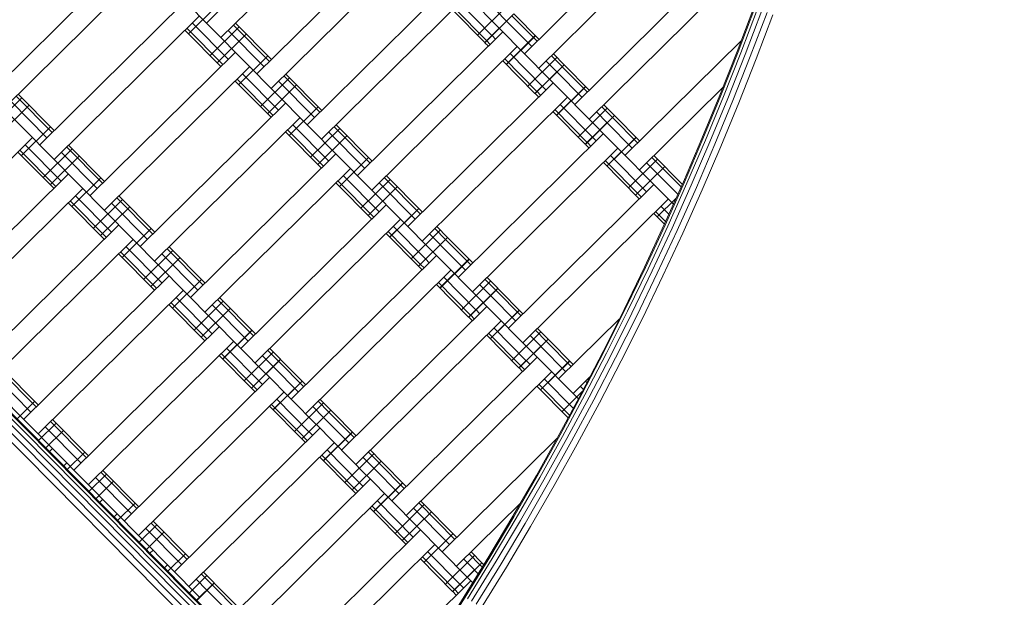
# Model space of a CAD drawing. Extents: x 8379 to 24041, y -6760 to 3949.
# Drawn here: x 20740 to 21222, y -2490 to -2207 of the extents above; entities that cross this region are included whole.
import ezdxf

# ---------------------------------------------------------------- set-up
doc = ezdxf.new("R2010")
doc.units = 0
doc.header["$LTSCALE"] = 14.285714
doc.layers.add('mitat', color=7, linetype='Continuous', true_color=0x13a538)
doc.layers.add('valine', color=7, linetype='Continuous')
doc.styles.get("Standard").update_dxf_attribs({"font": 'arial.ttf', "height": 60})
doc.dimstyles.new('oma', dxfattribs={"dimtxt": 60, "dimasz": 100, "dimexe": 20, "dimexo": 20, "dimgap": 30, "dimtad": 0, "dimtih": 1, "dimtoh": 1, "dimdec": 0, "dimzin": 0, "dimdsep": 46, "dimtxsty": 'Standard', "dimcen": 0.09, "dimclrd": 256, "dimadec": 0, "dimazin": 0, "dimtfac": 1, "dimtdec": 0, "dimtofl": 0, "dimtmove": 0, "dimatfit": 3, "dimfxl": 1, "dimtolj": 1, "dimtzin": 0, "dimarcsym": 0})

# ---------------------------------------------------------------- blocks, each defined once
blk = doc.blocks.new('*D5020')
at = {"layer": 'Defpoints', "color": 0, "transparency": 16777216}
for p in [(21467.05, 1742.79), (21467.05, -1692.55), (9878.77, -2480.51)]:
    blk.add_point(p, dxfattribs=at)
at = {"layer": 'mitat', "color": 0, "lineweight": -2, "transparency": 16777216}
for p, q in [((9878.77, -2460.51), (9878.77, 1762.79)), ((21467.05, -1672.55), (21467.05, 1762.79))]:
    blk.add_line(p, q, dxfattribs=at)
at = {"layer": 'mitat', "color": 104, "lineweight": -2, "true_color": 0x13a538, "transparency": 16777216}
for p, q in [((9978.77, 1742.79), (15532.77, 1742.79)), ((21367.05, 1742.79), (15813.05, 1742.79))]:
    blk.add_line(p, q, dxfattribs=at)
at = {"layer": 'mitat', "color": 104, "true_color": 0x13a538, "transparency": 16777216}
for points in [[(9978.77, 1759.46), (9978.77, 1726.12), (9878.77, 1742.79)], [(21367.05, 1759.46), (21367.05, 1726.12), (21467.05, 1742.79)]]:
    blk.add_solid(points, dxfattribs=at)
at = {"layer": 'mitat', "color": 0, "transparency": 16777216, "insert": (15672.91, 1742.79), "char_height": 60, "attachment_point": 5}
blk.add_mtext('\\A1;11588', dxfattribs=at)
blk = doc.blocks.new('*D5024')
at = {"layer": 'Defpoints', "color": 0, "transparency": 16777216}
for p in [(22967.43, 3280.95), (22967.43, -1652.09), (8379.06, -2450.73)]:
    blk.add_point(p, dxfattribs=at)
at = {"layer": 'mitat', "color": 0, "lineweight": -2, "transparency": 16777216}
for p, q in [((8379.06, -2430.73), (8379.06, 3300.95)), ((22967.43, -1632.09), (22967.43, 3300.95))]:
    blk.add_line(p, q, dxfattribs=at)
at = {"layer": 'mitat', "color": 104, "lineweight": -2, "true_color": 0x13a538, "transparency": 16777216}
for p, q in [((8479.06, 3280.95), (15533.11, 3280.95)), ((22867.43, 3280.95), (15813.38, 3280.95))]:
    blk.add_line(p, q, dxfattribs=at)
at = {"layer": 'mitat', "color": 104, "true_color": 0x13a538, "transparency": 16777216}
for points in [[(8479.06, 3297.62), (8479.06, 3264.28), (8379.06, 3280.95)], [(22867.43, 3297.62), (22867.43, 3264.28), (22967.43, 3280.95)]]:
    blk.add_solid(points, dxfattribs=at)
at = {"layer": 'mitat', "color": 0, "transparency": 16777216, "insert": (15673.25, 3280.95), "char_height": 60, "attachment_point": 5}
blk.add_mtext('\\A1;14588', dxfattribs=at)
blk = doc.blocks.new('*D5025')
at = {"layer": 'Defpoints', "color": 0, "transparency": 16777216}
for p in [(16122.58, 2601.64), (17839.87, -6759.5), (23950.1, -6759.5)]:
    blk.add_point(p, dxfattribs=at)
at = {"layer": 'mitat', "color": 0, "lineweight": -2, "transparency": 16777216}
for p, q in [((16142.58, 2601.64), (23970.1, 2601.64)), ((17859.87, -6759.5), (23970.1, -6759.5))]:
    blk.add_line(p, q, dxfattribs=at)
at = {"layer": 'mitat', "color": 104, "lineweight": -2, "true_color": 0x13a538, "transparency": 16777216}
for p, q in [((23950.1, 2501.64), (23950.1, -2018.28)), ((23950.1, -6659.5), (23950.1, -2139.59))]:
    blk.add_line(p, q, dxfattribs=at)
at = {"layer": 'mitat', "color": 104, "true_color": 0x13a538, "transparency": 16777216}
for points in [[(23933.43, 2501.64), (23966.77, 2501.64), (23950.1, 2601.64)], [(23933.43, -6659.5), (23966.77, -6659.5), (23950.1, -6759.5)]]:
    blk.add_solid(points, dxfattribs=at)
at = {"layer": 'mitat', "color": 0, "transparency": 16777216, "insert": (23950.1, -2078.93), "char_height": 60, "attachment_point": 5}
blk.add_mtext('\\A1;9361', dxfattribs=at)

msp = doc.modelspace()

# ---------------------------------------------------------------- linework, layer by layer
at = {"layer": 'valine', "lineweight": 18}
for p, q in [((20974.6, -2211.06), (20485.22, -1716.07)), ((20942.16, -2320.48), (20467.06, -1839.93)), ((20860.5, -2380.12), (20435.06, -1949.8)), ((20390.78, -2050.92), (20903.71, -2569.72)), ((20391.02, -2050.46), (20904, -2569.32)), ((20828.05, -2489.54), (20392.03, -2048.51)), ((20389.03, -2054.31), (20901.56, -2572.72)), ((20390.1, -2052.24), (20902.87, -2570.89)), ((20386.16, -2059.77), (20898.08, -2577.55)), ((20387.68, -2056.91), (20899.91, -2575.01)), ((20831.48, -2208.53), (20902.59, -2138.23)), ((20838.51, -2215.64), (20909.62, -2145.34)), ((20986.96, -2223.56), (21058.07, -2153.25)), ((20993.99, -2230.67), (21065.1, -2160.36)), ((20856.09, -2233.42), (20927.2, -2163.11)), ((20863.12, -2240.53), (20934.23, -2170.23)), ((20725.21, -2243.28), (20796.32, -2172.98)), ((20732.24, -2250.39), (20803.36, -2180.09)), ((21082.68, -2178.14), (21011.57, -2248.45)), ((21018.6, -2255.56), (21089.71, -2185.25)), ((20880.69, -2258.31), (20951.81, -2188)), ((20887.72, -2265.42), (20958.84, -2195.12)), ((20749.82, -2268.17), (20820.93, -2197.86)), ((20822.61, -2213.78), (20836.83, -2199.72)), ((20971.04, -2214.58), (20955.28, -2198.63)), ((20963.97, -2214.54), (20978.2, -2200.47)), ((21099.12, -2200.96), (21090.99, -2222.45)), ((20756.85, -2275.28), (20827.96, -2204.98)), ((20967.49, -2218.09), (20951.72, -2202.15)), ((20968.44, -2217.15), (20952.68, -2201.2)), ((20967.49, -2218.09), (20981.71, -2204.03)), ((20967.54, -2218.15), (20981.77, -2204.08)), ((20978.16, -2207.55), (20972.94, -2202.27)), ((20993.12, -2217.47), (20980.81, -2205.03)), ((20994.07, -2216.53), (20981.77, -2204.08)), ((21099.58, -2201.13), (21091.44, -2222.63)), ((21100.92, -2201.63), (21092.77, -2223.14)), ((21094.91, -2223.97), (21103.07, -2202.42)), ((21105.6, -2203.36), (21097.43, -2224.95)), ((21108.5, -2204.44), (21100.31, -2226.06)), ((20841.98, -2226.27), (20824.41, -2208.49)), ((20833.16, -2224.45), (20847.38, -2210.39)), ((20862.24, -2227.33), (20844.67, -2209.55)), ((20863.2, -2226.39), (20845.62, -2208.61)), ((20990.51, -2220.04), (20978.21, -2207.6)), ((20838.43, -2229.78), (20820.85, -2212.01)), ((20839.38, -2228.84), (20821.8, -2211.06)), ((20836.67, -2228.01), (20850.89, -2213.95)), ((20859.64, -2229.91), (20842.06, -2212.13)), ((20905.3, -2283.2), (20976.41, -2212.89)), ((20972.86, -2216.41), (20971.1, -2214.63)), ((20999.21, -2235.95), (20974.65, -2211.12)), ((20978.04, -2228.76), (20992.26, -2214.7)), ((20978.09, -2228.81), (20992.31, -2214.75)), ((20912.33, -2290.31), (20983.44, -2220)), ((20967.54, -2218.15), (20969.3, -2219.92)), ((20970.25, -2218.98), (20968.5, -2217.2)), ((21093.05, -2217), (21036.12, -2273.28)), ((20845.54, -2222.75), (20774.43, -2293.06)), ((20847.22, -2238.67), (20861.44, -2224.61)), ((20995.65, -2239.47), (20979.89, -2223.52)), ((21005.37, -2229.86), (21000.15, -2224.58)), ((21006.32, -2228.92), (21001.1, -2223.64)), ((21090.99, -2222.45), (21082.54, -2243.82)), ((21082.99, -2244.01), (21091.44, -2222.63)), ((21084.31, -2244.54), (21092.77, -2223.14)), ((21086.43, -2245.4), (21094.91, -2223.97)), ((21088.94, -2246.41), (21097.43, -2224.95)), ((20781.46, -2300.17), (20852.57, -2229.87)), ((20992.1, -2242.98), (20976.33, -2227.04)), ((20993.05, -2242.04), (20977.28, -2226.09)), ((20988.58, -2239.42), (21002.8, -2225.36)), ((20992.1, -2242.98), (21006.32, -2228.92)), ((20992.15, -2243.04), (21006.37, -2228.97)), ((21002.76, -2232.43), (20997.54, -2227.16)), ((21018.68, -2241.42), (21006.37, -2228.97)), ((21091.81, -2247.57), (21100.31, -2226.06)), ((20866.59, -2251.16), (20849.01, -2233.38)), ((20886.85, -2252.22), (20869.27, -2234.44)), ((20887.8, -2251.28), (20870.23, -2233.5)), ((21015.12, -2244.93), (21002.82, -2232.49)), ((21017.72, -2242.36), (21005.42, -2229.92)), ((20863.04, -2254.67), (20845.46, -2236.9)), ((20863.99, -2253.73), (20846.41, -2235.95)), ((20857.76, -2249.34), (20871.99, -2235.28)), ((20861.28, -2252.9), (20875.5, -2238.84)), ((20884.25, -2254.8), (20866.67, -2237.02)), ((21001.02, -2237.78), (20929.91, -2308.09)), ((21023.82, -2260.84), (20999.26, -2236)), ((20755.98, -2262.08), (20738.4, -2244.3)), ((20756.93, -2261.14), (20739.35, -2243.36)), ((20993.91, -2244.81), (20992.15, -2243.04)), ((20994.86, -2243.87), (20993.1, -2242.09)), ((20995.71, -2239.52), (20997.46, -2241.3)), ((21002.64, -2253.65), (21016.87, -2239.59)), ((21002.7, -2253.7), (21016.92, -2239.64)), ((21043.15, -2280.4), (21084.07, -2239.94)), ((21073.77, -2265.07), (21082.54, -2243.82)), ((21082.99, -2244.01), (21074.23, -2265.26)), ((20726.89, -2259.2), (20741.11, -2245.14)), ((20730.4, -2262.76), (20744.63, -2248.7)), ((20753.38, -2264.66), (20735.8, -2246.88)), ((20870.15, -2247.64), (20799.03, -2317.95)), ((20936.94, -2315.2), (21008.05, -2244.89)), ((21020.26, -2264.35), (21004.49, -2248.41)), ((21030.93, -2253.81), (21025.71, -2248.53)), ((21084.31, -2244.54), (21075.53, -2265.81)), ((21077.65, -2266.7), (21086.43, -2245.4)), ((21088.94, -2246.41), (21080.14, -2267.75)), ((21082.99, -2268.95), (21091.81, -2247.57)), ((20871.82, -2263.56), (20886.05, -2249.5)), ((21016.7, -2267.87), (21000.94, -2251.92)), ((21017.66, -2266.93), (21001.89, -2250.98)), ((21013.19, -2264.31), (21027.41, -2250.25)), ((21016.7, -2267.87), (21030.93, -2253.81)), ((21016.76, -2267.92), (21030.98, -2253.86)), ((21027.37, -2257.32), (21022.15, -2252.05)), ((21029.97, -2254.75), (21024.76, -2249.47)), ((21043.23, -2266.25), (21030.98, -2253.86)), ((20806.06, -2325.06), (20877.18, -2254.75)), ((20891.2, -2276.05), (20873.62, -2258.27)), ((20912.41, -2276.17), (20894.83, -2258.39)), ((21039.67, -2269.77), (21027.43, -2257.38)), ((21042.28, -2267.2), (21030.03, -2254.81)), ((20740.95, -2273.42), (20755.17, -2259.36)), ((20887.64, -2279.56), (20870.07, -2261.79)), ((20888.6, -2278.62), (20871.02, -2260.84)), ((20882.37, -2274.23), (20896.59, -2260.17)), ((20908.86, -2279.68), (20891.28, -2261.91)), ((20911.46, -2277.11), (20893.88, -2259.33)), ((20954.51, -2332.98), (21025.63, -2262.67)), ((21059.78, -2297.21), (21023.87, -2260.89)), ((20675.19, -2334.92), (20746.3, -2264.62)), ((20760.33, -2285.91), (20742.75, -2268.13)), ((20781.54, -2286.03), (20763.96, -2268.25)), ((20885.89, -2277.79), (20900.11, -2263.72)), ((21018.52, -2269.7), (21016.76, -2267.92)), ((21019.47, -2268.76), (21017.71, -2266.98)), ((21020.31, -2264.41), (21022.07, -2266.19)), ((21027.25, -2278.54), (21041.47, -2264.48)), ((21027.3, -2278.59), (21041.53, -2264.53)), ((21064.71, -2286.18), (21073.77, -2265.07)), ((21074.23, -2265.26), (21065.15, -2286.38)), ((21075.53, -2265.81), (21066.45, -2286.95)), ((21077.65, -2266.7), (21068.56, -2287.87)), ((21080.14, -2267.75), (21071.03, -2288.95)), ((20756.77, -2289.42), (20739.19, -2271.65)), ((20757.72, -2288.48), (20740.15, -2270.7)), ((20751.5, -2284.09), (20765.72, -2270.03)), ((20777.98, -2289.55), (20760.41, -2271.77)), ((20780.59, -2286.97), (20763.01, -2269.19)), ((20894.75, -2272.53), (20823.64, -2342.84)), ((20961.55, -2340.09), (21032.66, -2269.78)), ((21082.99, -2268.95), (21073.87, -2290.19)), ((20755.01, -2287.65), (20769.23, -2273.59)), ((20896.43, -2288.45), (20910.65, -2274.39)), ((21043.12, -2294.59), (21025.55, -2276.81)), ((21044.08, -2293.65), (21026.5, -2275.87)), ((21046.68, -2291.08), (21029.1, -2273.3)), ((21037.8, -2289.2), (21052.02, -2275.14)), ((21061.97, -2292.31), (21046.71, -2276.88)), ((21063.57, -2288.73), (21049.31, -2274.31)), ((21064.15, -2287.42), (21050.26, -2273.36)), ((20763.88, -2282.39), (20692.77, -2352.7)), ((20830.67, -2349.95), (20901.78, -2279.64)), ((21041.31, -2292.76), (21055.53, -2278.7)), ((20765.56, -2298.31), (20779.78, -2284.25)), ((20912.25, -2304.45), (20894.67, -2286.67)), ((20913.2, -2303.51), (20895.63, -2285.73)), ((20915.81, -2300.94), (20898.23, -2283.16)), ((20906.98, -2299.12), (20921.2, -2285.06)), ((20933.46, -2304.57), (20915.89, -2286.8)), ((20936.07, -2302), (20918.49, -2284.22)), ((20937.02, -2301.06), (20919.44, -2283.28)), ((20979.12, -2357.87), (21050.23, -2287.56)), ((21064.71, -2286.18), (21055.33, -2307.16)), ((21055.78, -2307.37), (21065.15, -2286.38)), ((21057.07, -2307.95), (21066.45, -2286.95)), ((20699.8, -2359.81), (20770.91, -2289.51)), ((20910.49, -2302.68), (20924.72, -2288.61)), ((21059.16, -2308.9), (21068.56, -2287.87)), ((21061.62, -2310.03), (21071.03, -2288.95)), ((21064.43, -2311.31), (21073.87, -2290.19)), ((20781.38, -2314.31), (20763.8, -2296.54)), ((20782.33, -2313.37), (20764.75, -2295.59)), ((20784.93, -2310.8), (20767.36, -2293.02)), ((20776.1, -2308.98), (20790.33, -2294.92)), ((20802.59, -2314.43), (20785.01, -2296.66)), ((20805.19, -2311.86), (20787.62, -2294.08)), ((20806.15, -2310.92), (20788.57, -2293.14)), ((20986.15, -2364.98), (21057.27, -2294.67)), ((21051.86, -2303.43), (21061.07, -2294.32)), ((20779.62, -2312.54), (20793.84, -2298.47)), ((20848.25, -2367.73), (20919.36, -2297.42)), ((20920.98, -2313.29), (20935.21, -2299.23)), ((20921.04, -2313.34), (20935.26, -2299.28)), ((21055.4, -2307.01), (21050.15, -2301.7)), ((21055.99, -2305.7), (21051.11, -2300.76)), ((21057.59, -2302.11), (21053.71, -2298.19)), ((20855.28, -2374.84), (20926.39, -2304.53)), ((20717.38, -2377.59), (20788.49, -2307.28)), ((20790.17, -2323.2), (20804.39, -2309.14)), ((20935.05, -2327.51), (20919.28, -2311.56)), ((20936, -2326.57), (20920.23, -2310.62)), ((20938.6, -2323.99), (20922.84, -2308.05)), ((20931.53, -2323.95), (20945.75, -2309.89)), ((20945.71, -2316.96), (20940.49, -2311.69)), ((20948.32, -2314.39), (20943.1, -2309.11)), ((20949.27, -2313.45), (20944.05, -2308.17)), ((21055.33, -2307.16), (21045.65, -2328)), ((21055.78, -2307.37), (21046.09, -2328.21)), ((21057.07, -2307.95), (21047.38, -2328.82)), ((21049.45, -2329.8), (21059.16, -2308.9)), ((21061.62, -2310.03), (21051.9, -2330.96)), ((21064.43, -2311.31), (21054.69, -2332.28)), ((20724.41, -2384.7), (20795.52, -2314.39)), ((20935.05, -2327.51), (20949.27, -2313.45)), ((20935.1, -2327.56), (20949.32, -2313.5)), ((20960.67, -2326.89), (20948.37, -2314.45)), ((20961.63, -2325.95), (20949.32, -2313.5)), ((20806.94, -2338.26), (20789.36, -2320.48)), ((20809.54, -2335.69), (20791.96, -2317.91)), ((20800.71, -2333.87), (20814.93, -2319.81)), ((20829.8, -2336.75), (20812.22, -2318.97)), ((20830.75, -2335.81), (20813.18, -2318.03)), ((20966.76, -2345.37), (20942.21, -2320.53)), ((20958.07, -2329.46), (20945.77, -2317.02)), ((20805.98, -2339.2), (20788.41, -2321.43)), ((20804.23, -2337.43), (20818.45, -2323.36)), ((20827.2, -2339.32), (20809.62, -2321.55)), ((20943.97, -2322.31), (20872.86, -2392.62)), ((20940.41, -2325.83), (20938.66, -2324.05)), ((20945.59, -2338.18), (20959.81, -2324.12)), ((20945.65, -2338.23), (20959.87, -2324.17)), ((20879.89, -2399.73), (20951, -2329.42)), ((20935.1, -2327.56), (20936.86, -2329.34)), ((20937.81, -2328.4), (20936.05, -2326.62)), ((21045.65, -2328), (21035.67, -2348.7)), ((21046.09, -2328.21), (21036.11, -2348.92)), ((21037.38, -2349.55), (21047.38, -2328.82)), ((21039.44, -2350.56), (21049.45, -2329.8)), ((21041.87, -2351.75), (21051.9, -2330.96)), ((20813.1, -2332.17), (20741.98, -2402.48)), ((20814.77, -2348.09), (20829, -2334.03)), ((20960.61, -2351.46), (20944.84, -2335.51)), ((20963.21, -2348.88), (20947.44, -2332.94)), ((20956.14, -2348.84), (20970.36, -2334.78)), ((20972.92, -2339.28), (20967.7, -2334)), ((20973.88, -2338.34), (20968.66, -2333.06)), ((21044.65, -2353.11), (21054.69, -2332.28)), ((20749.01, -2409.59), (20820.13, -2339.28)), ((20959.65, -2352.4), (20943.89, -2336.45)), ((20959.65, -2352.4), (20973.88, -2338.34)), ((20959.71, -2352.45), (20973.93, -2338.39)), ((20970.32, -2341.85), (20965.1, -2336.57)), ((20985.28, -2351.78), (20972.98, -2339.33)), ((20986.23, -2350.84), (20973.93, -2338.39)), ((20831.54, -2363.15), (20813.97, -2345.37)), ((20834.15, -2360.58), (20816.57, -2342.8)), ((20825.32, -2358.76), (20839.54, -2344.7)), ((20854.41, -2361.64), (20836.83, -2343.86)), ((20855.36, -2360.7), (20837.78, -2342.92)), ((20991.37, -2370.26), (20966.82, -2345.42)), ((20982.68, -2354.35), (20970.37, -2341.91)), ((20830.59, -2364.09), (20813.02, -2346.31)), ((20828.83, -2362.31), (20843.06, -2348.25)), ((20851.8, -2364.21), (20834.23, -2346.44)), ((20897.46, -2417.51), (20968.58, -2347.2)), ((20965.02, -2350.72), (20963.26, -2348.94)), ((20970.2, -2363.07), (20984.42, -2349)), ((20970.25, -2363.12), (20984.48, -2349.06)), ((21035.67, -2348.7), (21025.39, -2369.26)), ((21025.83, -2369.48), (21036.11, -2348.92)), ((21037.38, -2349.55), (21027.09, -2370.12)), ((20904.49, -2424.62), (20975.61, -2354.31)), ((20959.71, -2352.45), (20961.46, -2354.23)), ((20960.66, -2351.51), (20962.42, -2353.29)), ((21003.67, -2382.7), (21033.33, -2353.38)), ((21029.13, -2371.16), (21039.44, -2350.56)), ((21031.55, -2372.39), (21041.87, -2351.75)), ((21044.65, -2353.11), (21034.3, -2373.79)), ((20837.7, -2357.06), (20766.59, -2427.37)), ((20839.33, -2372.93), (20853.55, -2358.87)), ((20839.38, -2372.98), (20853.6, -2358.92)), ((20987.82, -2373.77), (20972.05, -2357.83)), ((20980.74, -2373.73), (20994.97, -2359.67)), ((20997.53, -2364.17), (20992.31, -2358.89)), ((20998.48, -2363.23), (20993.26, -2357.95)), ((20773.62, -2434.48), (20844.73, -2364.17)), ((20984.26, -2377.29), (20968.5, -2361.34)), ((20985.21, -2376.35), (20969.45, -2360.4)), ((20984.26, -2377.29), (20998.48, -2363.23)), ((20984.31, -2377.34), (20998.54, -2363.28)), ((20994.93, -2366.74), (20989.71, -2361.46)), ((21009.83, -2376.61), (20997.58, -2364.22)), ((21010.79, -2375.67), (20998.54, -2363.28)), ((20856.94, -2383.63), (20841.18, -2367.69)), ((20849.87, -2383.59), (20864.09, -2369.53)), ((20866.66, -2374.03), (20861.44, -2368.75)), ((20867.61, -2373.09), (20862.39, -2367.81)), ((21007.23, -2379.19), (20994.98, -2366.8)), ((21014.81, -2389.66), (21025.39, -2369.26)), ((21015.24, -2389.88), (21025.83, -2369.48)), ((20853.39, -2387.15), (20837.62, -2371.2)), ((20854.34, -2386.21), (20838.58, -2370.26)), ((20853.39, -2387.15), (20867.61, -2373.09)), ((20853.44, -2387.2), (20867.66, -2373.14)), ((20864.05, -2376.6), (20858.84, -2371.32)), ((20879.01, -2386.53), (20866.71, -2374.08)), ((20879.97, -2385.59), (20867.66, -2373.14)), ((20922.02, -2442.34), (20993.13, -2372.04)), ((20987.87, -2373.83), (20989.57, -2375.55)), ((21013.31, -2392.45), (20991.43, -2370.31)), ((20994.81, -2387.96), (21009.03, -2373.89)), ((20994.86, -2388.01), (21009.08, -2373.95)), ((21027.09, -2370.12), (21016.5, -2390.55)), ((21029.13, -2371.16), (21018.53, -2391.62)), ((21020.92, -2392.88), (21031.55, -2372.39)), ((21034.3, -2373.79), (21023.65, -2394.32)), ((20748.14, -2396.39), (20730.57, -2378.61)), ((20749.09, -2395.45), (20731.52, -2377.67)), ((20876.41, -2389.1), (20864.11, -2376.66)), ((20929.05, -2449.45), (21000.16, -2379.15)), ((20984.31, -2377.34), (20986.02, -2379.07)), ((20986.97, -2378.12), (20985.27, -2376.4)), ((20745.54, -2398.96), (20727.96, -2381.19)), ((20791.2, -2452.26), (20862.31, -2381.95)), ((20858.75, -2385.47), (20857, -2383.69)), ((20885.11, -2405.01), (20860.55, -2380.17)), ((20863.93, -2397.82), (20878.16, -2383.75)), ((20863.99, -2397.87), (20878.21, -2383.81)), ((21010.84, -2397.06), (20996.6, -2382.66)), ((21018.96, -2381.65), (21010.71, -2389.81)), ((21016.86, -2383.72), (21017.53, -2384.4)), ((21017.82, -2382.78), (21018.18, -2383.15)), ((20853.44, -2387.2), (20855.2, -2388.98)), ((20856.15, -2388.04), (20854.39, -2386.26)), ((21008.36, -2401.66), (20993.05, -2386.18)), ((21009.02, -2400.43), (20994, -2385.24)), ((21015.76, -2387.82), (21014.26, -2386.3)), ((20798.23, -2459.37), (20869.34, -2389.06)), ((20881.55, -2408.52), (20865.79, -2392.58)), ((20892.22, -2397.98), (20887, -2392.7)), ((21014.81, -2389.66), (21003.94, -2409.9)), ((21015.24, -2389.88), (21004.37, -2410.13)), ((21005.35, -2398.62), (21015.22, -2388.86)), ((21005.61, -2410.82), (21016.5, -2390.55)), ((21018.53, -2391.62), (21007.62, -2411.92)), ((21010, -2413.21), (21020.92, -2392.88)), ((20738.74, -2402.17), (20747.34, -2393.67)), ((20877.99, -2412.04), (20862.23, -2396.09)), ((20878.95, -2411.1), (20863.18, -2395.15)), ((20874.48, -2408.48), (20888.7, -2394.42)), ((20877.99, -2412.04), (20892.22, -2397.98)), ((20878.05, -2412.09), (20892.27, -2398.03)), ((20888.66, -2401.49), (20883.44, -2396.21)), ((20891.26, -2398.92), (20886.05, -2393.64)), ((20904.57, -2410.48), (20892.27, -2398.03)), ((21023.65, -2394.32), (21012.71, -2414.7)), ((20773.7, -2420.34), (20756.13, -2402.56)), ((20901.02, -2413.99), (20888.72, -2401.55)), ((20903.62, -2411.42), (20891.32, -2398.97)), ((20749.29, -2412.83), (20757.88, -2404.34)), ((20770.15, -2423.85), (20752.57, -2406.08)), ((20752.8, -2416.39), (20761.4, -2407.89)), ((20772.75, -2421.28), (20755.17, -2403.5)), ((20815.8, -2477.15), (20886.92, -2406.84)), ((20909.71, -2429.9), (20885.16, -2405.06)), ((20878.05, -2412.09), (20879.81, -2413.87)), ((20880.76, -2412.93), (20879, -2411.15)), ((20883.36, -2410.36), (20881.6, -2408.58)), ((20888.54, -2422.71), (20902.76, -2408.64)), ((20888.59, -2422.76), (20902.82, -2408.7)), ((20946.68, -2467.29), (21002.98, -2411.63)), ((21003.94, -2409.9), (20992.77, -2429.98)), ((20993.19, -2430.22), (21004.37, -2410.13)), ((21005.61, -2410.82), (20994.43, -2430.92)), ((20996.43, -2432.05), (21007.62, -2411.92)), ((20754.56, -2418.17), (20756.04, -2416.7)), ((20822.84, -2484.26), (20893.95, -2413.95)), ((20906.16, -2433.41), (20890.39, -2417.47)), ((20916.82, -2422.87), (20911.61, -2417.59)), ((21010, -2413.21), (20998.78, -2433.39)), ((21001.47, -2434.91), (21012.71, -2414.7)), ((20763.35, -2427.06), (20771.94, -2418.56)), ((20902.6, -2436.93), (20886.84, -2420.98)), ((20903.55, -2435.99), (20887.79, -2420.04)), ((20899.09, -2433.37), (20913.31, -2419.31)), ((20913.27, -2426.38), (20908.05, -2421.1)), ((20915.87, -2423.81), (20910.65, -2418.53)), ((20761.59, -2425.28), (20763.08, -2423.81)), ((20902.6, -2436.93), (20916.82, -2422.87)), ((20902.66, -2436.98), (20916.88, -2422.92)), ((20925.57, -2438.83), (20913.32, -2426.44)), ((20928.17, -2436.25), (20915.93, -2423.86)), ((20929.13, -2435.31), (20916.88, -2422.92)), ((20773.9, -2437.72), (20782.49, -2429.23)), ((20794.75, -2448.74), (20777.18, -2430.96)), ((20797.36, -2446.17), (20779.78, -2428.39)), ((20798.31, -2445.23), (20780.73, -2427.45)), ((20840.41, -2502.04), (20911.52, -2431.73)), ((20958.93, -2479.68), (20909.77, -2429.95)), ((20992.77, -2429.98), (20981.31, -2449.9)), ((20981.73, -2450.15), (20993.19, -2430.22)), ((20982.96, -2450.87), (20994.43, -2430.92)), ((20996.43, -2432.05), (20984.94, -2452.03)), ((20777.41, -2441.28), (20786.01, -2432.78)), ((20905.37, -2437.82), (20903.61, -2436.04)), ((20906.21, -2433.47), (20907.97, -2435.25)), ((20913.15, -2447.59), (20927.37, -2433.53)), ((20913.2, -2447.65), (20927.42, -2433.59)), ((20998.78, -2433.39), (20987.27, -2453.39)), ((21001.47, -2434.91), (20989.94, -2454.95)), ((20779.17, -2443.06), (20780.65, -2441.59)), ((20847.44, -2509.15), (20918.56, -2438.84)), ((20904.41, -2438.76), (20902.66, -2436.98)), ((20787.96, -2451.95), (20796.55, -2443.45)), ((20929.02, -2463.65), (20911.44, -2445.87)), ((20929.97, -2462.71), (20912.4, -2444.93)), ((20932.58, -2460.13), (20915, -2442.36)), ((20923.69, -2458.26), (20937.92, -2444.2)), ((20950.23, -2463.77), (20932.6, -2445.94)), ((20952.84, -2461.2), (20935.21, -2443.36)), ((20953.79, -2460.26), (20936.16, -2442.42)), ((20953.71, -2474.4), (20985.04, -2443.43)), ((20786.2, -2450.17), (20787.68, -2448.7)), ((20927.21, -2461.82), (20941.43, -2447.76)), ((20969.56, -2469.65), (20981.31, -2449.9)), ((20969.98, -2469.91), (20981.73, -2450.15)), ((20971.2, -2470.64), (20982.96, -2450.87)), ((20798.5, -2462.61), (20807.1, -2454.12)), ((20819.36, -2473.63), (20801.78, -2455.85)), ((20821.96, -2471.06), (20804.39, -2453.28)), ((20822.92, -2470.12), (20805.34, -2452.34)), ((20984.94, -2452.03), (20973.16, -2471.83)), ((20987.27, -2453.39), (20975.48, -2473.23)), ((20989.94, -2454.95), (20978.12, -2474.83)), ((20802.02, -2466.17), (20810.61, -2457.67)), ((20936.13, -2456.62), (20865.02, -2526.93)), ((20937.75, -2472.48), (20951.98, -2458.42)), ((20872.05, -2534.04), (20943.16, -2463.73)), ((20803.78, -2467.95), (20805.26, -2466.48)), ((20812.51, -2476.78), (20821.1, -2468.28)), ((20812.56, -2476.84), (20821.16, -2468.34)), ((20952.77, -2485.76), (20937, -2469.82)), ((20955.37, -2483.19), (20939.61, -2467.25)), ((20948.3, -2483.15), (20962.52, -2469.09)), ((20969.56, -2469.65), (20957.53, -2489.23)), ((20957.94, -2489.49), (20969.98, -2469.91)), ((20971.2, -2470.64), (20959.15, -2490.24)), ((20965.09, -2473.59), (20959.87, -2468.31)), ((20966.04, -2472.65), (20960.82, -2467.37)), ((20810.81, -2475.06), (20812.29, -2473.59)), ((20951.82, -2486.71), (20936.05, -2470.76)), ((20951.82, -2486.71), (20966.04, -2472.65)), ((20951.87, -2486.76), (20966.09, -2472.7)), ((20962.48, -2476.16), (20957.26, -2470.88)), ((20961.09, -2491.46), (20973.16, -2471.83)), ((20975.48, -2473.23), (20963.39, -2492.89)), ((20965.14, -2473.64), (20966.36, -2474.87)), ((20966.01, -2494.53), (20978.12, -2474.83)), ((20967.08, -2473.7), (20966.09, -2472.7)), ((20823.06, -2487.45), (20831.65, -2478.95)), ((20834.21, -2483.45), (20828.99, -2478.17)), ((20835.17, -2482.51), (20829.95, -2477.23)), ((20961.69, -2482.47), (20958.98, -2479.73)), ((20962.54, -2476.22), (20964.38, -2478.08)), ((20831.61, -2486.02), (20826.39, -2480.74)), ((20826.57, -2491), (20835.17, -2482.51)), ((20826.63, -2491.06), (20835.22, -2482.56)), ((20846.57, -2495.95), (20834.27, -2483.5)), ((20847.52, -2495.01), (20835.22, -2482.56)), ((20889.57, -2551.76), (20960.68, -2481.45)), ((20955.43, -2483.25), (20957.13, -2484.97)), ((20843.97, -2498.52), (20831.66, -2486.08)), ((20945.21, -2508.63), (20957.53, -2489.23)), ((20957.94, -2489.49), (20945.62, -2508.9)), ((20953.57, -2488.48), (20951.87, -2486.76)), ((20954.53, -2487.54), (20952.82, -2485.82))]:
    msp.add_line(p, q, dxfattribs=at)

# ---------------------------------------------------------------- dimensions: what is measured, and where the dimension line sits
at = {"layer": 'mitat'}
for base, p1, p2, picture, middle in [((22967.43, 3280.95), (8379.06, -2450.73), (22967.43, -1652.09), '*D5024', (15673.25, 3280.95)), ((21467.05, 1742.79), (9878.77, -2480.51), (21467.05, -1692.55), '*D5020', (15672.91, 1742.79))]:
    dim = msp.add_linear_dim(base=base, p1=p1, p2=p2, dimstyle='oma', dxfattribs=at)
    dim.commit()
    dim.dimension.update_dxf_attribs({"geometry": picture, "text_midpoint": middle})
dim = msp.add_linear_dim(base=(23950.1, -6759.5), p1=(16122.58, 2601.64), p2=(17839.87, -6759.5), angle=90, dimstyle='oma', dxfattribs=at)
dim.commit()
dim.dimension.update_dxf_attribs({"geometry": '*D5025', "text_midpoint": (23950.1, -2078.93)})

doc.saveas('drawing.dxf')
